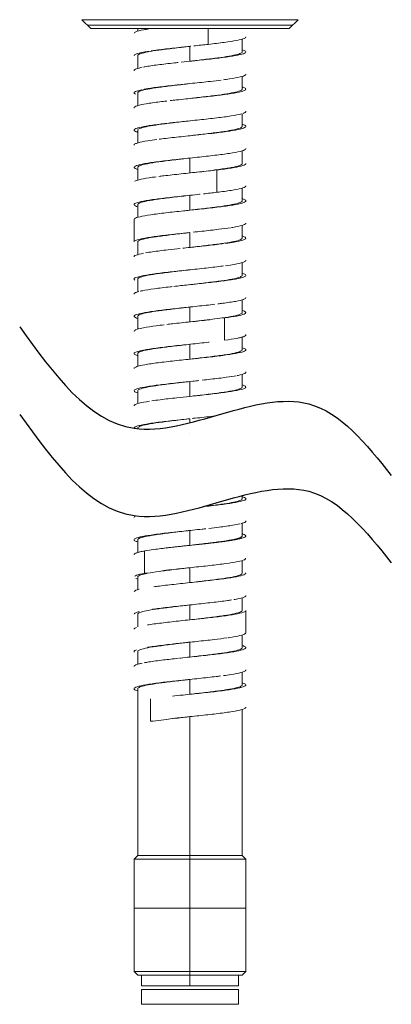
# Model space of a CAD drawing. Units: inches. Extents: x 0 to 1485, y 0 to 1050.
# Drawn here: x 598 to 648, y 606 to 738 of the extents above; entities that cross this region are included whole.
import ezdxf

# ---------------------------------------------------------------- set-up
doc = ezdxf.new("R2010")
doc.units = ezdxf.units.IN
doc.header["$MEASUREMENT"] = 0

msp = doc.modelspace()

# ---------------------------------------------------------------- linework, layer by layer
at = {"linetype": 'Continuous', "lineweight": 0, "extrusion": (0, 1, 0)}
for p, q in [((606.15, 737.79), (607.35, 736.59)), ((635.15, 737.79), (606.15, 737.79)), ((635.15, 737.79), (633.95, 736.59)), ((606.9, 737.04), (634.4, 737.04)), ((633.95, 736.59), (607.35, 736.59)), ((632.9, 736.59), (608.4, 736.59)), ((613.65, 736.59), (613.65, 736.25)), ((623.1, 734.48), (623.1, 736.59)), ((627.65, 735.17), (627.65, 733.46)), ((620.65, 734.21), (620.65, 732.21)), ((613.65, 732.96), (613.65, 731.25)), ((627.65, 730.17), (627.65, 728.46)), ((613.65, 727.96), (613.65, 726.25)), ((627.65, 725.17), (627.65, 723.46)), ((613.65, 722.96), (613.65, 721.25)), ((620.65, 719.21), (620.65, 717.21)), ((627.65, 720.17), (627.65, 718.46)), ((613.65, 717.96), (613.65, 716.25)), ((624.24, 717.61), (624.01, 717.61)), ((624.24, 714.61), (624.24, 717.61)), ((620.65, 714.21), (620.65, 712.21)), ((627.65, 715.17), (627.65, 713.46)), ((613.65, 712.96), (613.65, 711.25)), ((613.15, 707.96), (613.15, 710.96)), ((627.65, 710.17), (627.65, 708.46)), ((620.65, 709.21), (620.65, 707.21)), ((613.65, 707.96), (613.65, 706.25)), ((627.65, 705.17), (627.65, 703.46)), ((613.65, 702.96), (613.65, 701.25)), ((627.65, 700.17), (627.65, 698.46)), ((620.65, 699.21), (620.65, 697.21)), ((613.65, 697.96), (613.65, 696.25)), ((625.29, 697.74), (624.98, 697.74)), ((625.29, 694.74), (625.29, 697.74)), ((620.65, 694.21), (620.65, 692.21)), ((627.65, 695.17), (627.65, 693.46)), ((613.65, 692.96), (613.65, 691.25)), ((627.65, 690.17), (627.65, 688.46)), ((620.65, 689.21), (620.65, 687.21)), ((613.65, 687.96), (613.65, 686.25)), ((620.65, 684.21), (620.65, 683.68)), ((613.65, 682.96), (613.65, 682.88)), ((627.65, 673.88), (627.65, 673.46)), ((620.65, 669.21), (620.65, 667.21)), ((620.65, 669.21), (620.65, 667.21)), ((627.65, 670.17), (627.65, 668.46)), ((627.65, 670.17), (627.65, 668.46)), ((613.65, 667.96), (613.65, 666.25)), ((613.65, 667.96), (613.65, 666.25)), ((614.56, 666.46), (614.56, 666.46)), ((614.56, 663.46), (614.56, 666.46)), ((627.65, 665.17), (627.65, 663.46)), ((620.65, 664.21), (620.65, 662.21)), ((613.65, 662.96), (613.65, 661.25)), ((614.96, 663.46), (614.56, 663.46)), ((627.65, 660.17), (627.65, 658.46)), ((620.65, 659.21), (620.65, 657.21)), ((628.15, 655.46), (628.15, 658.46)), ((613.65, 657.96), (613.65, 656.25)), ((627.65, 655.17), (627.65, 653.46)), ((620.65, 654.21), (620.65, 652.21)), ((613.65, 652.96), (613.65, 651.25)), ((620.65, 649.21), (620.65, 647.21)), ((627.65, 650.17), (627.65, 648.46)), ((613.65, 647.96), (613.65, 625.59)), ((615.37, 643.59), (615.37, 646.59)), ((615.37, 646.59), (615.37, 646.59)), ((627.65, 645.17), (627.65, 625.59)), ((620.65, 644.21), (620.65, 625.59)), ((615.72, 643.59), (615.37, 643.59)), ((613.65, 625.59), (613.15, 625.09)), ((620.65, 625.59), (613.65, 625.59)), ((627.65, 625.59), (620.65, 625.59)), ((620.65, 625.59), (620.65, 625.09)), ((627.65, 625.59), (628.15, 625.09)), ((620.65, 625.09), (613.15, 625.09)), ((613.15, 625.09), (613.15, 609.99)), ((620.65, 625.09), (620.65, 609.99)), ((628.15, 625.09), (620.65, 625.09)), ((628.15, 625.09), (628.15, 609.99)), ((620.65, 618.49), (613.15, 618.49)), ((628.15, 618.49), (620.65, 618.49)), ((620.65, 609.99), (613.15, 609.99)), ((613.65, 609.49), (613.15, 609.99)), ((620.65, 609.49), (613.65, 609.49)), ((614.15, 609.49), (614.15, 608.09)), ((620.65, 609.99), (620.65, 609.49)), ((628.15, 609.99), (620.65, 609.99)), ((620.65, 608.09), (620.65, 609.49)), ((627.65, 609.49), (620.65, 609.49)), ((627.15, 609.49), (627.15, 608.09)), ((627.65, 609.49), (628.15, 609.99)), ((614.15, 608.09), (620.65, 608.09)), ((614.15, 605.59), (614.15, 607.59)), ((627.15, 607.59), (614.15, 607.59)), ((620.65, 608.09), (616.3, 608.09)), ((616.3, 608.09), (616.3, 608.09)), ((620.65, 608.09), (620.65, 608.09)), ((620.65, 608.09), (627.15, 608.09)), ((625, 608.09), (620.65, 608.09)), ((625, 608.09), (625, 608.09)), ((627.15, 605.59), (627.15, 607.59)), ((627.15, 605.59), (614.15, 605.59))]:
    msp.add_line(p, q, dxfattribs=at)
at = {"linetype": 'Continuous', "lineweight": 0}
for points, knots in [([(615.15, 736.56), (614.88, 736.51), (614.13, 736.39), (613.34, 736.19), (613.15, 736.03), (613.15, 735.96)], [8.689218, 8.689218, 8.689218, 8.689218, 9.863724, 12.329655, 14.332692, 14.332692, 14.332692, 14.332692]), ([(628.15, 735.48), (628.16, 735.41), (627.99, 735.25), (627.03, 735), (625.34, 734.74), (623.88, 734.56), (623.1, 734.48)], [177.948418, 177.948418, 177.948418, 177.948418, 180.012958, 182.478889, 184.94482, 187.410751, 187.410751, 187.410751, 187.410751]), ([(613.65, 732.96), (613.65, 733), (613.72, 733.11), (614.2, 733.3), (615.29, 733.53), (616.82, 733.76), (618.65, 733.98), (619.99, 734.14), (620.65, 734.21)], [11.02916, 11.02916, 11.02916, 11.02916, 12.045629, 14.054602, 16.048774, 18.055016, 20.057794, 22.058523, 22.058523, 22.058523, 22.058523]), ([(620.76, 734.22), (620.74, 734.22), (619.89, 734.13), (618.22, 733.95), (616.5, 733.75), (615.66, 733.63), (615.45, 733.6)], [2.389797, 2.389797, 2.389797, 2.389797, 2.465931, 4.931862, 7.397793, 8.253713, 8.253713, 8.253713, 8.253713]), ([(627.65, 733.75), (627.87, 733.69), (628.22, 733.53), (628.12, 733.29), (627.2, 733.03), (625.59, 732.77), (623.45, 732.51), (621.32, 732.28), (619.99, 732.14), (619.49, 732.09)], [35.126154, 35.126154, 35.126154, 35.126154, 36.988964, 39.454895, 41.920826, 44.386757, 46.852688, 49.318619, 50.834971, 50.834971, 50.834971, 50.834971]), ([(615.15, 733.56), (614.88, 733.51), (614.13, 733.39), (613.31, 733.18), (613.13, 733.01), (613.15, 732.94)], [8.689218, 8.689218, 8.689218, 8.689218, 9.863724, 12.329655, 14.518278, 14.518278, 14.518278, 14.518278]), ([(627.65, 733.46), (627.65, 733.42), (627.58, 733.31), (627.09, 733.12), (625.98, 732.89), (624.46, 732.66), (622.63, 732.44), (621.31, 732.29), (620.65, 732.21)], [11.029494, 11.029494, 11.029494, 11.029494, 12.041475, 14.098353, 16.089417, 18.084353, 20.072201, 22.058555, 22.058555, 22.058555, 22.058555]), ([(614.25, 731.4), (613.93, 731.33), (613.33, 731.18), (613.13, 731.02), (613.16, 730.93), (613.16, 730.93)], [57.347254, 57.347254, 57.347254, 57.347254, 59.182342, 61.648273, 61.777579, 61.777579, 61.777579, 61.777579]), ([(619.09, 732.04), (618.91, 732.03), (617.94, 731.92), (616.27, 731.73), (615, 731.54), (614.47, 731.44), (614.41, 731.43)], [51.238237, 51.238237, 51.238237, 51.238237, 51.78455, 54.250481, 56.716411, 57.047568, 57.047568, 57.047568, 57.047568]), ([(628.06, 730.34), (628.04, 730.32), (627.86, 730.22), (627.2, 730.03), (626.03, 729.84), (625.27, 729.74), (625.15, 729.72)], [39.027337, 39.027337, 39.027337, 39.027337, 39.454895, 41.920826, 44.386757, 44.833881, 44.833881, 44.833881, 44.833881]), ([(613.65, 727.96), (613.65, 728), (613.72, 728.11), (614.17, 728.3), (615.25, 728.52), (616.76, 728.75), (618.61, 728.98), (619.97, 729.13), (620.65, 729.21)], [11.029597, 11.029597, 11.029597, 11.029597, 11.981185, 13.991199, 15.976336, 17.969057, 20.012702, 22.058316, 22.058316, 22.058316, 22.058316]), ([(619.09, 729.04), (618.91, 729.03), (617.94, 728.92), (616.27, 728.73), (615, 728.54), (614.47, 728.44), (614.41, 728.43)], [51.238237, 51.238237, 51.238237, 51.238237, 51.78455, 54.250481, 56.716411, 57.047568, 57.047568, 57.047568, 57.047568]), ([(627.65, 728.75), (627.83, 728.7), (628.18, 728.56), (628.18, 728.33), (627.36, 728.07), (625.83, 727.8), (623.74, 727.54), (621.32, 727.28), (619.35, 727.07), (618.27, 726.95), (617.98, 726.92)], [82.291898, 82.291898, 82.291898, 82.291898, 83.841652, 86.307583, 88.773514, 91.239444, 93.705375, 96.171306, 98.637237, 99.564074, 99.564074, 99.564074, 99.564074]), ([(624.86, 729.69), (624.4, 729.63), (623.18, 729.48), (621.32, 729.28), (619.99, 729.14), (619.49, 729.09)], [45.196297, 45.196297, 45.196297, 45.196297, 46.852688, 49.318619, 50.834971, 50.834971, 50.834971, 50.834971]), ([(627.65, 728.46), (627.65, 728.42), (627.58, 728.31), (627.09, 728.12), (625.99, 727.89), (624.46, 727.66), (622.63, 727.44), (621.31, 727.29), (620.65, 727.21)], [11.029555, 11.029555, 11.029555, 11.029555, 12.028396, 14.081724, 16.076077, 18.082736, 20.073684, 22.058568, 22.058568, 22.058568, 22.058568]), ([(614.25, 728.4), (613.93, 728.33), (613.33, 728.18), (613.06, 727.97), (613.24, 727.83), (613.36, 727.77)], [57.347254, 57.347254, 57.347254, 57.347254, 59.182342, 61.648273, 63.244092, 63.244092, 63.244092, 63.244092]), ([(613.63, 726.25), (613.62, 726.24), (613.32, 726.15), (613.14, 726.04), (613.15, 725.94), (613.16, 725.92)], [105.927142, 105.927142, 105.927142, 105.927142, 106.03503, 108.500961, 109.005798, 109.005798, 109.005798, 109.005798]), ([(617.54, 726.87), (617.22, 726.83), (616.19, 726.71), (614.74, 726.51), (613.95, 726.34), (613.67, 726.26)], [100.039438, 100.039438, 100.039438, 100.039438, 101.103168, 103.569099, 105.805703, 105.805703, 105.805703, 105.805703]), ([(627.63, 725.16), (627.52, 725.13), (627.04, 725.01), (625.83, 724.8), (623.74, 724.54), (621.32, 724.28), (619.35, 724.07), (618.27, 723.95), (617.98, 723.92)], [87.846677, 87.846677, 87.846677, 87.846677, 88.773514, 91.239444, 93.705375, 96.171306, 98.637237, 99.564074, 99.564074, 99.564074, 99.564074]), ([(628.14, 725.5), (628.16, 725.44), (628.11, 725.35), (627.9, 725.25), (627.79, 725.21)], [84.669773, 84.669773, 84.669773, 84.669773, 86.307583, 87.371312, 87.371312, 87.371312, 87.371312]), ([(613.63, 723.25), (613.62, 723.24), (613.32, 723.15), (613.02, 722.97), (613.28, 722.79), (613.6, 722.68), (613.65, 722.67)], [105.927142, 105.927142, 105.927142, 105.927142, 106.03503, 108.500961, 110.966892, 111.376532, 111.376532, 111.376532, 111.376532]), ([(613.65, 722.96), (613.65, 723), (613.72, 723.11), (614.2, 723.3), (615.3, 723.53), (616.83, 723.76), (618.66, 723.99), (619.99, 724.14), (620.65, 724.21)], [11.029585, 11.029585, 11.029585, 11.029585, 12.016746, 14.065859, 16.064959, 18.071522, 20.067911, 22.058253, 22.058253, 22.058253, 22.058253]), ([(617.54, 723.87), (617.22, 723.83), (616.19, 723.71), (614.74, 723.51), (613.95, 723.34), (613.67, 723.26)], [100.039438, 100.039438, 100.039438, 100.039438, 101.103168, 103.569099, 105.805703, 105.805703, 105.805703, 105.805703]), ([(627.65, 723.46), (627.65, 723.42), (627.58, 723.31), (627.1, 723.12), (626, 722.89), (624.47, 722.66), (622.63, 722.44), (621.31, 722.29), (620.65, 722.21)], [11.029612, 11.029612, 11.029612, 11.029612, 12.01459, 14.063416, 16.060069, 18.077187, 20.073775, 22.058578, 22.058578, 22.058578, 22.058578]), ([(627.65, 723.75), (627.8, 723.71), (628.14, 723.58), (628.22, 723.36), (627.51, 723.1), (626.06, 722.84), (624.25, 722.6), (622.95, 722.46), (622.42, 722.4)], [129.457513, 129.457513, 129.457513, 129.457513, 130.694339, 133.16027, 135.626201, 138.092132, 140.558063, 142.214454, 142.214454, 142.214454, 142.214454]), ([(622.06, 722.36), (621.92, 722.35), (620.96, 722.24), (619.14, 722.05), (617.45, 721.86), (616.63, 721.76), (616.52, 721.75)], [142.57687, 142.57687, 142.57687, 142.57687, 143.023994, 145.489925, 147.955856, 148.383414, 148.383414, 148.383414, 148.383414]), ([(628.14, 720.5), (628.16, 720.45), (628.11, 720.32), (627.51, 720.1), (626.06, 719.84), (624.03, 719.58), (621.64, 719.31), (619.14, 719.05), (616.81, 718.79), (614.89, 718.53), (613.58, 718.27), (613.03, 718.01), (613.23, 717.81), (613.56, 717.69), (613.65, 717.67)], [131.878667, 131.878667, 131.878667, 131.878667, 133.16027, 135.626201, 138.092132, 140.558063, 143.023994, 145.489925, 147.955856, 150.421787, 152.887718, 155.353649, 157.81958, 158.541854, 158.541854, 158.541854, 158.541854]), ([(613.22, 721.07), (613.19, 721.05), (613.15, 721), (613.15, 720.96), (613.15, 720.94)], [154.787308, 154.787308, 154.787308, 154.787308, 155.353649, 156.022368, 156.022368, 156.022368, 156.022368]), ([(616.23, 721.71), (615.77, 721.65), (614.75, 721.5), (613.75, 721.3), (613.38, 721.16), (613.28, 721.11)], [148.73644, 148.73644, 148.73644, 148.73644, 150.421787, 152.887718, 154.37706, 154.37706, 154.37706, 154.37706]), ([(613.65, 717.96), (613.65, 718.04), (613.87, 718.21), (614.86, 718.45), (616.43, 718.71), (618.43, 718.96), (619.92, 719.13), (620.65, 719.21)], [11.021576, 11.021576, 11.021576, 11.021576, 13.188713, 15.357053, 17.586204, 19.840319, 22.042807, 22.042807, 22.042807, 22.042807]), ([(627.65, 718.46), (627.65, 718.44), (627.62, 718.33), (627.2, 718.14), (625.92, 717.87), (624.68, 717.7), (624.01, 717.61)], [11.017391, 11.017391, 11.017391, 11.017391, 11.522687, 13.878425, 16.197016, 18.525896, 18.525896, 18.525896, 18.525896]), ([(628.14, 718.5), (628.15, 718.47), (628.14, 718.34), (627.64, 718.13), (626.28, 717.87), (624.96, 717.7), (624.24, 717.61)], [178.965553, 178.965553, 178.965553, 178.965553, 180.012958, 182.478889, 184.94482, 187.410751, 187.410751, 187.410751, 187.410751]), ([(616.12, 716.7), (615.79, 716.65), (614.87, 716.52), (613.81, 716.32), (613.38, 716.17), (613.26, 716.1)], [8.617343, 8.617343, 8.617343, 8.617343, 9.863724, 12.329655, 14.23776, 14.23776, 14.23776, 14.23776]), ([(624.24, 717.61), (623.53, 717.52), (621.95, 717.35), (619.46, 717.09), (617.62, 716.88), (616.69, 716.77), (616.47, 716.74)], [0, 0, 0, 0, 2.465931, 4.931862, 7.397793, 8.188062, 8.188062, 8.188062, 8.188062]), ([(624.01, 717.61), (623.5, 717.54), (622.4, 717.41), (621.23, 717.28), (620.65, 717.21)], [0, 0, 0, 0, 1.757374, 3.514484, 3.514484, 3.514484, 3.514484]), ([(628.15, 715.47), (628.15, 715.44), (628.11, 715.33), (627.64, 715.13), (626.28, 714.87), (624.96, 714.7), (624.24, 714.61)], [179.28798, 179.28798, 179.28798, 179.28798, 180.012958, 182.478889, 184.94482, 187.410751, 187.410751, 187.410751, 187.410751]), ([(622.03, 714.36), (622, 714.35), (621.15, 714.26), (619.46, 714.09), (617.09, 713.82), (615.1, 713.56), (613.71, 713.3), (613.05, 713.04), (613.18, 712.83), (613.53, 712.71), (613.65, 712.67)], [2.366558, 2.366558, 2.366558, 2.366558, 2.465931, 4.931862, 7.397793, 9.863724, 12.329655, 14.795586, 17.261517, 18.296484, 18.296484, 18.296484, 18.296484]), ([(613.65, 712.96), (613.65, 713.04), (613.87, 713.21), (614.84, 713.45), (616.4, 713.7), (618.4, 713.95), (619.9, 714.13), (620.65, 714.21)], [11.021725, 11.021725, 11.021725, 11.021725, 13.170266, 15.332387, 17.526321, 19.791663, 22.042151, 22.042151, 22.042151, 22.042151]), ([(627.65, 713.46), (627.65, 713.42), (627.58, 713.31), (627.11, 713.12), (626.03, 712.9), (624.51, 712.67), (622.67, 712.44), (621.32, 712.29), (620.65, 712.21)], [11.029389, 11.029389, 11.029389, 11.029389, 12.014028, 14.028, 16.020917, 18.009022, 20.031599, 22.058341, 22.058341, 22.058341, 22.058341]), ([(627.65, 713.75), (627.72, 713.73), (628.05, 713.62), (628.28, 713.43), (627.76, 713.17), (626.49, 712.9), (624.59, 712.64), (622.67, 712.43), (621.47, 712.3), (621.08, 712.26)], [36.377572, 36.377572, 36.377572, 36.377572, 36.988964, 39.454895, 41.920826, 44.386757, 46.852688, 49.318619, 50.490203, 50.490203, 50.490203, 50.490203]), ([(620.61, 712.21), (620.33, 712.18), (619.24, 712.06), (617.37, 711.86), (615.32, 711.6), (613.84, 711.34), (613.24, 711.13), (613.16, 711.01), (613.15, 710.97)], [50.960752, 50.960752, 50.960752, 50.960752, 51.78455, 54.250481, 56.716411, 59.182342, 61.648273, 62.610515, 62.610515, 62.610515, 62.610515]), ([(628.15, 710.47), (628.15, 710.46), (628.13, 710.35), (627.76, 710.17), (626.87, 709.98), (626.29, 709.89), (626.24, 709.88)], [39.023041, 39.023041, 39.023041, 39.023041, 39.454895, 41.920826, 44.386757, 44.606509, 44.606509, 44.606509, 44.606509]), ([(620.61, 709.21), (620.33, 709.18), (619.24, 709.06), (617.37, 708.86), (615.32, 708.6), (613.84, 708.34), (613.22, 708.12), (613.15, 707.99), (613.15, 707.95)], [50.960752, 50.960752, 50.960752, 50.960752, 51.78455, 54.250481, 56.716411, 59.182342, 61.648273, 62.848593, 62.848593, 62.848593, 62.848593]), ([(613.65, 707.96), (613.65, 708.05), (613.89, 708.21), (614.92, 708.47), (616.49, 708.71), (618.46, 708.96), (619.92, 709.13), (620.65, 709.21)], [11.021761, 11.021761, 11.021761, 11.021761, 13.277659, 15.480402, 17.654317, 19.844727, 22.042968, 22.042968, 22.042968, 22.042968]), ([(626.09, 709.86), (625.62, 709.79), (624.45, 709.63), (622.67, 709.43), (621.47, 709.3), (621.08, 709.26)], [44.830069, 44.830069, 44.830069, 44.830069, 46.852688, 49.318619, 50.490203, 50.490203, 50.490203, 50.490203]), ([(627.65, 708.75), (627.68, 708.74), (628, 708.64), (628.28, 708.46), (627.87, 708.2), (626.81, 707.97), (625.85, 707.82), (625.43, 707.76)], [83.542903, 83.542903, 83.542903, 83.542903, 83.841652, 86.307583, 88.773514, 91.239444, 92.900119, 92.900119, 92.900119, 92.900119]), ([(625.14, 707.72), (625.02, 707.71), (624.23, 707.6), (622.57, 707.41), (620.78, 707.23), (619.83, 707.12), (619.7, 707.11)], [93.263225, 93.263225, 93.263225, 93.263225, 93.705375, 96.171306, 98.637237, 99.039296, 99.039296, 99.039296, 99.039296]), ([(627.65, 708.46), (627.65, 708.42), (627.58, 708.31), (627.11, 708.12), (626.02, 707.89), (624.5, 707.67), (622.66, 707.44), (621.32, 707.29), (620.65, 707.21)], [11.029349, 11.029349, 11.029349, 11.029349, 12.020553, 14.033723, 16.029332, 18.022032, 20.038103, 22.058273, 22.058273, 22.058273, 22.058273]), ([(614.44, 706.43), (614.32, 706.41), (613.78, 706.3), (613.24, 706.14), (613.14, 705.99), (613.16, 705.93)], [105.413537, 105.413537, 105.413537, 105.413537, 106.03503, 108.500961, 110.139249, 110.139249, 110.139249, 110.139249]), ([(619.36, 707.07), (618.8, 707.01), (617.45, 706.86), (615.86, 706.67), (614.97, 706.53), (614.69, 706.48)], [99.382314, 99.382314, 99.382314, 99.382314, 101.103168, 103.569099, 104.982851, 104.982851, 104.982851, 104.982851]), ([(625.14, 704.72), (625.02, 704.71), (624.23, 704.6), (622.57, 704.41), (620.09, 704.15), (617.66, 703.89), (615.56, 703.63), (613.99, 703.37), (613.14, 703.11), (613.11, 702.92), (613.26, 702.82), (613.28, 702.81)], [93.263225, 93.263225, 93.263225, 93.263225, 93.705375, 96.171306, 98.637237, 101.103168, 103.569099, 106.03503, 108.500961, 110.966892, 111.288513, 111.288513, 111.288513, 111.288513]), ([(628.08, 705.35), (628.01, 705.3), (627.71, 705.16), (626.81, 704.97), (625.85, 704.82), (625.43, 704.76)], [87.305027, 87.305027, 87.305027, 87.305027, 88.773514, 91.239444, 92.900119, 92.900119, 92.900119, 92.900119]), ([(628.15, 705.48), (628.15, 705.47), (628.15, 705.45), (628.14, 705.42), (628.12, 705.4)], [86.1303222, 86.1303222, 86.1303222, 86.1303222, 86.3075826, 86.8871405, 86.8871405, 86.8871405, 86.8871405]), ([(613.65, 702.96), (613.65, 702.96), (613.65, 703.05), (613.9, 703.22), (614.92, 703.47), (616.49, 703.71), (618.47, 703.96), (619.93, 704.13), (620.65, 704.21)], [11.020973, 11.020973, 11.020973, 11.020973, 11.079681, 13.286734, 15.461527, 17.671468, 19.87176, 22.042971, 22.042971, 22.042971, 22.042971]), ([(627.65, 703.75), (627.94, 703.67), (628.28, 703.49), (627.97, 703.23), (626.88, 702.97), (625.12, 702.71), (622.88, 702.45), (620.58, 702.2), (619.11, 702.05), (618.49, 701.98)], [130.708364, 130.708364, 130.708364, 130.708364, 133.16027, 135.626201, 138.092132, 140.558063, 143.023994, 145.489925, 147.444656, 147.444656, 147.444656, 147.444656]), ([(627.65, 703.46), (627.65, 703.42), (627.58, 703.31), (627.11, 703.12), (626.02, 702.89), (624.49, 702.67), (622.66, 702.44), (621.32, 702.29), (620.65, 702.21)], [11.029343, 11.029343, 11.029343, 11.029343, 12.02251, 14.034123, 16.032193, 18.033431, 20.044578, 22.058405, 22.058405, 22.058405, 22.058405]), ([(613.8, 701.29), (613.6, 701.24), (613.23, 701.12), (613.13, 700.99), (613.16, 700.92)], [153.902589, 153.902589, 153.902589, 153.902589, 155.353649, 157.416882, 157.416882, 157.416882, 157.416882]), ([(618.25, 701.95), (618.17, 701.94), (617.31, 701.85), (615.8, 701.66), (614.57, 701.47), (614.07, 701.36), (613.98, 701.34)], [147.697647, 147.697647, 147.697647, 147.697647, 147.955856, 150.421787, 152.887718, 153.48047, 153.48047, 153.48047, 153.48047]), ([(623.97, 699.58), (623.61, 699.53), (622.46, 699.4), (620.41, 699.19), (617.96, 698.92), (615.8, 698.66), (614.15, 698.4), (613.21, 698.14), (613.07, 697.9), (613.4, 697.75), (613.62, 697.68)], [141.802203, 141.802203, 141.802203, 141.802203, 143.023994, 145.489925, 147.955856, 150.421787, 152.887718, 155.353649, 157.81958, 159.705516, 159.705516, 159.705516, 159.705516]), ([(627.86, 700.24), (627.85, 700.24), (627.62, 700.15), (626.88, 699.97), (625.52, 699.77), (624.61, 699.65), (624.38, 699.63)], [135.533111, 135.533111, 135.533111, 135.533111, 135.626201, 138.092132, 140.558063, 141.337525, 141.337525, 141.337525, 141.337525]), ([(628.14, 700.5), (628.14, 700.5), (628.17, 700.41), (628.09, 700.33), (627.89, 700.25)], [133.120875, 133.120875, 133.120875, 133.120875, 133.16027, 135.425657, 135.425657, 135.425657, 135.425657]), ([(613.65, 697.96), (613.65, 698), (613.73, 698.12), (614.21, 698.31), (615.3, 698.53), (616.83, 698.76), (618.66, 698.98), (619.99, 699.14), (620.65, 699.21)], [11.028952, 11.028952, 11.028952, 11.028952, 12.087682, 14.07559, 16.064064, 18.064076, 20.063474, 22.058597, 22.058597, 22.058597, 22.058597]), ([(627.65, 698.46), (627.65, 698.38), (627.45, 698.23), (626.53, 697.99), (625.54, 697.82), (624.98, 697.74)], [11.023292, 11.023292, 11.023292, 11.023292, 13.039074, 15.227632, 17.366134, 17.366134, 17.366134, 17.366134]), ([(627.65, 698.75), (627.9, 698.68), (628.25, 698.51), (628.05, 698.26), (627.06, 698), (625.93, 697.83), (625.29, 697.74)], [177.874043, 177.874043, 177.874043, 177.874043, 180.012958, 182.478889, 184.94482, 187.410751, 187.410751, 187.410751, 187.410751]), ([(617.18, 696.83), (616.81, 696.78), (615.76, 696.65), (614.46, 696.45), (613.8, 696.3), (613.58, 696.23)], [8.617343, 8.617343, 8.617343, 8.617343, 9.863724, 12.329655, 14.23776, 14.23776, 14.23776, 14.23776]), ([(623.3, 697.5), (623.24, 697.49), (622.42, 697.4), (620.72, 697.22), (618.82, 697.02), (617.8, 696.9), (617.56, 696.87)], [2.298264, 2.298264, 2.298264, 2.298264, 2.465931, 4.931862, 7.397793, 8.188062, 8.188062, 8.188062, 8.188062]), ([(624.98, 697.74), (624.57, 697.68), (623.68, 697.56), (622.21, 697.39), (621.17, 697.27), (620.65, 697.21)], [0, 0, 0, 0, 1.564265, 3.124547, 4.688508, 4.688508, 4.688508, 4.688508]), ([(613.5, 696.2), (613.47, 696.19), (613.22, 696.1), (613.12, 696.01), (613.16, 695.92)], [14.509621, 14.509621, 14.509621, 14.509621, 14.795586, 17.160787, 17.160787, 17.160787, 17.160787]), ([(628.14, 695.5), (628.18, 695.42), (628.05, 695.29), (627.64, 695.16), (627.43, 695.11)], [180.236649, 180.236649, 180.236649, 180.236649, 182.478889, 183.931055, 183.931055, 183.931055, 183.931055]), ([(623.23, 694.49), (623.2, 694.49), (622.4, 694.4), (620.72, 694.22), (618.26, 693.96), (616.05, 693.7), (614.33, 693.43), (613.28, 693.17), (613.04, 692.92), (613.38, 692.75), (613.65, 692.67)], [2.366558, 2.366558, 2.366558, 2.366558, 2.465931, 4.931862, 7.397793, 9.863724, 12.329655, 14.795586, 17.261517, 19.548455, 19.548455, 19.548455, 19.548455]), ([(613.65, 692.96), (613.65, 693), (613.72, 693.11), (614.17, 693.3), (615.25, 693.52), (616.76, 693.75), (618.61, 693.98), (619.97, 694.13), (620.65, 694.21)], [11.029571, 11.029571, 11.029571, 11.029571, 11.985154, 13.995396, 15.981205, 17.972658, 20.014078, 22.058579, 22.058579, 22.058579, 22.058579]), ([(627.39, 695.1), (627.25, 695.07), (626.7, 694.95), (625.93, 694.83), (625.29, 694.74)], [184.032655, 184.032655, 184.032655, 184.032655, 184.94482, 187.410751, 187.410751, 187.410751, 187.410751]), ([(627.65, 693.75), (627.87, 693.69), (628.22, 693.54), (628.12, 693.3), (627.22, 693.04), (625.62, 692.77), (623.48, 692.51), (621.04, 692.25), (618.56, 691.99), (616.3, 691.73), (614.51, 691.47), (613.61, 691.26), (613.33, 691.14), (613.27, 691.1)], [37.6291, 37.6291, 37.6291, 37.6291, 39.454895, 41.920826, 44.386757, 46.852688, 49.318619, 51.78455, 54.250481, 56.716411, 59.182342, 61.648273, 62.610515, 62.610515, 62.610515, 62.610515]), ([(627.65, 693.46), (627.65, 693.46), (627.65, 693.38), (627.41, 693.21), (626.42, 692.96), (624.87, 692.72), (622.88, 692.46), (621.39, 692.3), (620.65, 692.21)], [11.021299, 11.021299, 11.021299, 11.021299, 11.044335, 13.228581, 15.399744, 17.571323, 19.80933, 22.042989, 22.042989, 22.042989, 22.042989]), ([(613.2, 691.05), (613.16, 691.02), (613.14, 690.98), (613.15, 690.94), (613.15, 690.94)], [63.090268, 63.090268, 63.090268, 63.090268, 64.114204, 64.187054, 64.187054, 64.187054, 64.187054]), ([(628.14, 690.49), (628.17, 690.43), (628.05, 690.28), (627.5, 690.12), (627.03, 690.02), (626.99, 690.01)], [40.072809, 40.072809, 40.072809, 40.072809, 41.920826, 44.386757, 44.606509, 44.606509, 44.606509, 44.606509]), ([(621.85, 689.34), (621.58, 689.31), (620.49, 689.19), (618.56, 688.99), (616.3, 688.73), (614.51, 688.47), (613.38, 688.21), (613.02, 687.94), (613.33, 687.77), (613.63, 687.67), (613.65, 687.67)], [50.960752, 50.960752, 50.960752, 50.960752, 51.78455, 54.250481, 56.716411, 59.182342, 61.648273, 64.114204, 66.580135, 66.714046, 66.714046, 66.714046, 66.714046]), ([(613.65, 687.96), (613.65, 688), (613.72, 688.11), (614.2, 688.3), (615.3, 688.53), (616.83, 688.76), (618.66, 688.99), (619.99, 689.14), (620.65, 689.21)], [11.029589, 11.029589, 11.029589, 11.029589, 12.015031, 14.063117, 16.062599, 18.07125, 20.068335, 22.058295, 22.058295, 22.058295, 22.058295]), ([(626.87, 689.99), (626.49, 689.92), (625.49, 689.76), (623.85, 689.56), (622.69, 689.43), (622.31, 689.39)], [44.830069, 44.830069, 44.830069, 44.830069, 46.852688, 49.318619, 50.490203, 50.490203, 50.490203, 50.490203]), ([(627.65, 688.46), (627.65, 688.46), (627.65, 688.37), (627.4, 688.21), (626.4, 687.96), (624.85, 687.71), (622.87, 687.46), (621.39, 687.29), (620.65, 687.21)], [11.021011, 11.021011, 11.021011, 11.021011, 11.077156, 13.260897, 15.431516, 17.595728, 19.81932, 22.042979, 22.042979, 22.042979, 22.042979]), ([(627.65, 688.75), (627.83, 688.7), (628.18, 688.56), (628.18, 688.33), (627.38, 688.07), (625.85, 687.81), (623.77, 687.55), (622.03, 687.36), (621.08, 687.26), (620.95, 687.24)], [84.794832, 84.794832, 84.794832, 84.794832, 86.307583, 88.773514, 91.239444, 93.705375, 96.171306, 98.637237, 99.039296, 99.039296, 99.039296, 99.039296]), ([(615.22, 686.57), (615.08, 686.54), (614.4, 686.44), (613.48, 686.24), (613.16, 686.06), (613.15, 685.96), (613.15, 685.96)], [105.413537, 105.413537, 105.413537, 105.413537, 106.03503, 108.500961, 110.966892, 111.159885, 111.159885, 111.159885, 111.159885]), ([(620.6, 687.21), (620.03, 687.15), (618.64, 687), (616.9, 686.8), (615.87, 686.66), (615.53, 686.61)], [99.382314, 99.382314, 99.382314, 99.382314, 101.103168, 103.569099, 104.982851, 104.982851, 104.982851, 104.982851]), ([(620.6, 684.21), (620.03, 684.15), (618.64, 684), (616.57, 683.76), (614.71, 683.5), (613.48, 683.24), (613.15, 683.05), (613.15, 682.96), (613.15, 682.94)], [99.382314, 99.382314, 99.382314, 99.382314, 101.103168, 103.569099, 106.03503, 108.500961, 110.966892, 111.288513, 111.288513, 111.288513, 111.288513]), ([(613.65, 682.96), (613.65, 683.04), (613.87, 683.21), (614.86, 683.45), (616.43, 683.71), (618.43, 683.96), (619.92, 684.13), (620.65, 684.21)], [11.02161, 11.02161, 11.02161, 11.02161, 13.183084, 15.350702, 17.5807, 19.837835, 22.042678, 22.042678, 22.042678, 22.042678]), ([(623.89, 684.57), (623.83, 684.56), (623.03, 684.47), (622.03, 684.36), (621.08, 684.26), (620.95, 684.24)], [95.986541, 95.986541, 95.986541, 95.986541, 96.171306, 98.637237, 99.039296, 99.039296, 99.039296, 99.039296]), ([(627.65, 673.75), (627.72, 673.73), (628.04, 673.62), (628.28, 673.43), (627.77, 673.17), (626.51, 672.91), (624.64, 672.65), (623.12, 672.48), (622.34, 672.39)], [38.880463, 38.880463, 38.880463, 38.880463, 39.454895, 41.920826, 44.386757, 46.852688, 49.318619, 51.715401, 51.715401, 51.715401, 51.715401]), ([(627.65, 673.46), (627.65, 673.42), (627.58, 673.31), (627.09, 673.12), (626, 672.89), (624.47, 672.66), (623.19, 672.51), (622.49, 672.42), (622.42, 672.41)], [11.029069, 11.029069, 11.029069, 11.029069, 12.05916, 14.072449, 16.059764, 18.063385, 20.061402, 20.261133, 20.261133, 20.261133, 20.261133]), ([(613.36, 671.15), (613.31, 671.12), (613.17, 671.05), (613.14, 670.98), (613.16, 670.93)], [63.445444, 63.445444, 63.445444, 63.445444, 64.114204, 65.544518, 65.544518, 65.544518, 65.544518]), ([(628.14, 670.5), (628.15, 670.48), (628.16, 670.37), (627.91, 670.24), (627.54, 670.14), (627.48, 670.12)], [41.25186, 41.25186, 41.25186, 41.25186, 41.920826, 44.386757, 44.833881, 44.833881, 44.833881, 44.833881]), ([(622.8, 669.44), (622.63, 669.42), (621.66, 669.32), (619.81, 669.12), (617.41, 668.86), (615.35, 668.6), (613.86, 668.34), (613.1, 668.08), (613.13, 667.85), (613.48, 667.72), (613.65, 667.67)], [51.238237, 51.238237, 51.238237, 51.238237, 51.78455, 54.250481, 56.716411, 59.182342, 61.648273, 64.114204, 66.580135, 67.964923, 67.964923, 67.964923, 67.964923]), ([(613.65, 667.96), (613.65, 667.96), (613.65, 668.05), (613.9, 668.22), (614.92, 668.47), (616.49, 668.71), (618.47, 668.96), (619.93, 669.13), (620.65, 669.21)], [11.021017, 11.021017, 11.021017, 11.021017, 11.074861, 13.280221, 15.454963, 17.666501, 19.87021, 22.042975, 22.042975, 22.042975, 22.042975]), ([(613.65, 667.96), (613.65, 668.04), (613.87, 668.2), (614.85, 668.45), (616.41, 668.7), (618.42, 668.96), (619.92, 669.13), (620.65, 669.21)], [11.021722, 11.021722, 11.021722, 11.021722, 13.165545, 15.330724, 17.563121, 19.829539, 22.042996, 22.042996, 22.042996, 22.042996]), ([(627.32, 670.08), (627.07, 670.02), (626.3, 669.88), (624.86, 669.68), (623.66, 669.54), (623.18, 669.49)], [45.196297, 45.196297, 45.196297, 45.196297, 46.852688, 49.318619, 50.834971, 50.834971, 50.834971, 50.834971]), ([(627.65, 668.75), (627.88, 668.68), (628.23, 668.53), (628.1, 668.29), (627.16, 668.02), (625.53, 667.76), (623.38, 667.5), (620.93, 667.24), (618.79, 667.01), (617.57, 666.88), (617.14, 666.82)], [165.749526, 165.749526, 165.749526, 165.749526, 167.683303, 170.149234, 172.615165, 175.081096, 177.547027, 180.012958, 182.478889, 183.944452, 183.944452, 183.944452, 183.944452]), ([(627.65, 668.46), (627.65, 668.38), (627.43, 668.22), (626.47, 667.97), (624.91, 667.72), (622.91, 667.47), (621.4, 667.3), (620.65, 667.21)], [11.021972, 11.021972, 11.021972, 11.021972, 13.146925, 15.315056, 17.515677, 19.789315, 22.04265, 22.04265, 22.04265, 22.04265]), ([(627.65, 668.46), (627.65, 668.42), (627.58, 668.31), (627.09, 668.12), (625.98, 667.89), (624.46, 667.66), (622.63, 667.44), (621.31, 667.29), (620.65, 667.21)], [11.02951, 11.02951, 11.02951, 11.02951, 12.03826, 14.094335, 16.086317, 18.084314, 20.072703, 22.058559, 22.058559, 22.058559, 22.058559]), ([(627.65, 668.75), (627.68, 668.74), (627.99, 668.65), (628.28, 668.46), (627.88, 668.2), (626.71, 667.94), (624.89, 667.68), (623.08, 667.47), (621.97, 667.35), (621.67, 667.32)], [86.0458, 86.0458, 86.0458, 86.0458, 86.307583, 88.773514, 91.239444, 93.705375, 96.171306, 98.637237, 99.564074, 99.564074, 99.564074, 99.564074]), ([(615.75, 666.65), (615.73, 666.64), (615.08, 666.55), (614.01, 666.37), (613.34, 666.17), (613.2, 666.05), (613.18, 666.03)], [105.927142, 105.927142, 105.927142, 105.927142, 106.03503, 108.500961, 110.966892, 111.762301, 111.762301, 111.762301, 111.762301]), ([(614.56, 666.46), (614.08, 666.37), (613.58, 666.25), (613.32, 666.13), (613.27, 666.1)], [0, 0, 0, 0, 2.465931, 3.356995, 3.356995, 3.356995, 3.356995]), ([(621.2, 667.27), (620.84, 667.23), (619.67, 667.11), (617.77, 666.9), (616.42, 666.74), (615.85, 666.66)], [100.039438, 100.039438, 100.039438, 100.039438, 101.103168, 103.569099, 105.805703, 105.805703, 105.805703, 105.805703]), ([(628.14, 665.5), (628.17, 665.43), (628.04, 665.27), (627.16, 665.02), (625.53, 664.76), (623.38, 664.5), (620.93, 664.24), (618.79, 664.01), (617.57, 663.88), (617.14, 663.82)], [168.133366, 168.133366, 168.133366, 168.133366, 170.149234, 172.615165, 175.081096, 177.547027, 180.012958, 182.478889, 183.944452, 183.944452, 183.944452, 183.944452]), ([(614.96, 663.46), (615.39, 663.54), (616.45, 663.71), (618.44, 663.96), (619.92, 664.13), (620.65, 664.21)], [0, 0, 0, 0, 2.221189, 4.439015, 6.653327, 6.653327, 6.653327, 6.653327]), ([(614.56, 663.46), (614.08, 663.37), (613.56, 663.25), (613.3, 663.12), (613.25, 663.09)], [0, 0, 0, 0, 2.465931, 3.466299, 3.466299, 3.466299, 3.466299]), ([(613.39, 662.76), (613.46, 662.73), (613.55, 662.7), (613.65, 662.67), (613.65, 662.67)], [6.5732665, 6.5732665, 6.5732665, 6.5732665, 7.3977928, 7.4238231, 7.4238231, 7.4238231, 7.4238231]), ([(613.65, 662.96), (613.65, 662.98), (613.68, 663.08), (613.99, 663.24), (614.59, 663.38), (614.96, 663.46)], [11.031839, 11.031839, 11.031839, 11.031839, 11.589436, 13.503288, 15.403871, 15.403871, 15.403871, 15.403871]), ([(628.11, 663.54), (628.18, 663.47), (628.12, 663.31), (627.32, 663.06), (625.77, 662.8), (623.67, 662.54), (621.25, 662.27), (618.76, 662.01), (616.95, 661.8), (616.04, 661.68), (615.8, 661.65)], [27.520974, 27.520974, 27.520974, 27.520974, 29.591171, 32.057102, 34.523033, 36.988964, 39.454895, 41.920826, 44.386757, 45.328102, 45.328102, 45.328102, 45.328102]), ([(627.65, 663.46), (627.65, 663.46), (627.65, 663.38), (627.41, 663.21), (626.41, 662.96), (624.85, 662.71), (622.87, 662.46), (621.39, 662.29), (620.65, 662.21)], [11.021111, 11.021111, 11.021111, 11.021111, 11.065903, 13.249926, 15.420851, 17.587279, 19.815785, 22.042983, 22.042983, 22.042983, 22.042983]), ([(613.84, 661.31), (613.74, 661.28), (613.38, 661.18), (613.19, 661.08), (613.16, 661)], [48.584077, 48.584077, 48.584077, 48.584077, 49.318619, 51.474774, 51.474774, 51.474774, 51.474774]), ([(626.23, 659.88), (626.06, 659.85), (625.29, 659.74), (623.67, 659.54), (621.25, 659.27), (618.76, 659.01), (616.87, 658.8), (615.91, 658.67), (615.62, 658.63)], [33.745958, 33.745958, 33.745958, 33.745958, 34.523033, 36.988964, 39.454895, 41.920826, 44.386757, 45.566393, 45.566393, 45.566393, 45.566393]), ([(628.15, 660.48), (628.16, 660.42), (628.05, 660.28), (627.47, 660.1), (626.78, 659.97), (626.53, 659.93)], [28.107822, 28.107822, 28.107822, 28.107822, 29.591171, 32.057102, 33.278222, 33.278222, 33.278222, 33.278222]), ([(613.65, 657.96), (613.65, 658), (613.72, 658.11), (614.21, 658.31), (615.31, 658.53), (616.83, 658.76), (618.66, 658.98), (619.99, 659.14), (620.65, 659.21)], [11.029535, 11.029535, 11.029535, 11.029535, 12.034534, 14.092828, 16.084567, 18.063759, 20.058603, 22.058221, 22.058221, 22.058221, 22.058221]), ([(628.14, 658.44), (628.14, 658.41), (628.05, 658.29), (627.47, 658.09), (626, 657.83), (623.96, 657.57), (621.57, 657.31), (619.07, 657.05), (616.75, 656.78), (615.48, 656.61), (614.94, 656.52)], [75.644453, 75.644453, 75.644453, 75.644453, 76.443859, 78.90979, 81.375721, 83.841652, 86.307583, 88.773514, 91.239444, 93.705375, 93.705375, 93.705375, 93.705375]), ([(627.65, 658.46), (627.65, 658.46), (627.65, 658.37), (627.4, 658.21), (626.39, 657.96), (624.83, 657.71), (622.86, 657.46), (621.38, 657.29), (620.65, 657.21)], [11.020819, 11.020819, 11.020819, 11.020819, 11.098713, 13.281596, 15.451278, 17.612152, 19.826414, 22.042967, 22.042967, 22.042967, 22.042967]), ([(613.84, 658.31), (613.74, 658.28), (613.37, 658.17), (613.18, 658.07), (613.16, 657.99)], [48.584077, 48.584077, 48.584077, 48.584077, 49.318619, 51.577546, 51.577546, 51.577546, 51.577546]), ([(613.5, 656.2), (613.31, 656.14), (613.16, 656.05), (613.15, 655.96), (613.15, 655.95)], [96.703414, 96.703414, 96.703414, 96.703414, 98.637237, 99.152332, 99.152332, 99.152332, 99.152332]), ([(625.59, 654.78), (625.08, 654.71), (623.82, 654.55), (622, 654.35), (620.8, 654.23), (620.42, 654.19)], [81.815089, 81.815089, 81.815089, 81.815089, 83.841652, 86.307583, 87.437909, 87.437909, 87.437909, 87.437909]), ([(628.14, 655.42), (628.12, 655.4), (628.03, 655.29), (627.47, 655.09), (626.45, 654.91), (625.81, 654.81), (625.75, 654.81)], [75.837365, 75.837365, 75.837365, 75.837365, 76.443859, 78.90979, 81.375721, 81.592103, 81.592103, 81.592103, 81.592103]), ([(613.5, 653.2), (613.31, 653.14), (613.13, 653.03), (613.15, 652.92), (613.19, 652.88)], [96.703414, 96.703414, 96.703414, 96.703414, 98.637237, 99.726177, 99.726177, 99.726177, 99.726177]), ([(613.65, 652.96), (613.65, 652.96), (613.65, 653.05), (613.89, 653.21), (614.9, 653.46), (616.48, 653.71), (618.46, 653.96), (619.93, 654.13), (620.65, 654.21)], [11.021153, 11.021153, 11.021153, 11.021153, 11.059794, 13.2594, 15.433597, 17.649749, 19.864911, 22.042748, 22.042748, 22.042748, 22.042748]), ([(619.95, 654.14), (619.66, 654.11), (618.57, 653.99), (616.75, 653.78), (615.48, 653.61), (614.94, 653.52)], [87.915364, 87.915364, 87.915364, 87.915364, 88.773514, 91.239444, 93.705375, 93.705375, 93.705375, 93.705375]), ([(627.65, 653.75), (627.77, 653.72), (628.11, 653.6), (628.25, 653.39), (627.61, 653.12), (626.23, 652.86), (624.25, 652.6), (621.88, 652.34), (620.17, 652.16), (619.31, 652.07), (619.26, 652.06)], [119.835682, 119.835682, 119.835682, 119.835682, 120.830616, 123.296547, 125.762478, 128.228408, 130.694339, 133.16027, 135.626201, 135.773429, 135.773429, 135.773429, 135.773429]), ([(627.65, 653.46), (627.65, 653.42), (627.58, 653.31), (627.12, 653.12), (626.03, 652.9), (624.52, 652.67), (622.68, 652.44), (621.32, 652.29), (620.65, 652.21)], [11.02946, 11.02946, 11.02946, 11.02946, 12.003323, 14.017142, 16.008566, 17.996585, 20.025881, 22.058575, 22.058575, 22.058575, 22.058575]), ([(619.1, 652.05), (618.4, 651.97), (616.94, 651.81), (615.43, 651.61), (614.7, 651.48), (614.5, 651.45)], [135.935977, 135.935977, 135.935977, 135.935977, 138.092132, 140.558063, 141.600137, 141.600137, 141.600137, 141.600137]), ([(614.24, 651.39), (614.07, 651.36), (613.55, 651.24), (613.17, 651.09), (613.14, 650.96), (613.16, 650.93)], [142.082649, 142.082649, 142.082649, 142.082649, 143.023994, 145.489925, 146.465324, 146.465324, 146.465324, 146.465324]), ([(628.14, 650.49), (628.15, 650.45), (628.14, 650.41), (628.09, 650.36), (628.07, 650.35)], [122.356238, 122.356238, 122.356238, 122.356238, 123.296547, 123.667194, 123.667194, 123.667194, 123.667194]), ([(613.65, 647.96), (613.65, 648), (613.73, 648.12), (614.21, 648.31), (615.3, 648.53), (616.82, 648.76), (618.66, 648.98), (619.99, 649.14), (620.65, 649.21)], [11.028991, 11.028991, 11.028991, 11.028991, 12.087154, 14.072847, 16.059946, 18.062355, 20.061289, 22.058581, 22.058581, 22.058581, 22.058581]), ([(624.77, 649.67), (624.58, 649.65), (623.68, 649.54), (621.88, 649.34), (620.17, 649.16), (619.31, 649.07), (619.26, 649.06)], [130.010522, 130.010522, 130.010522, 130.010522, 130.694339, 133.16027, 135.626201, 135.773429, 135.773429, 135.773429, 135.773429]), ([(628.02, 650.31), (627.91, 650.25), (627.48, 650.1), (626.44, 649.9), (625.49, 649.77), (625.14, 649.72)], [123.995905, 123.995905, 123.995905, 123.995905, 125.762478, 128.228408, 129.560462, 129.560462, 129.560462, 129.560462]), ([(619.1, 649.05), (618.4, 648.97), (616.94, 648.81), (615.05, 648.56), (613.68, 648.29), (613.05, 648.03), (613.19, 647.82), (613.53, 647.7), (613.65, 647.67)], [135.935977, 135.935977, 135.935977, 135.935977, 138.092132, 140.558063, 143.023994, 145.489925, 147.955856, 148.919939, 148.919939, 148.919939, 148.919939]), ([(627.65, 648.75), (627.73, 648.73), (628.06, 648.62), (628.27, 648.42), (627.73, 648.16), (626.44, 647.9), (624.52, 647.63), (622.19, 647.37), (620.04, 647.15), (618.76, 647.01), (618.29, 646.96)], [167.00105, 167.00105, 167.00105, 167.00105, 167.683303, 170.149234, 172.615165, 175.081096, 177.547027, 180.012958, 182.478889, 183.944452, 183.944452, 183.944452, 183.944452]), ([(627.65, 648.46), (627.65, 648.42), (627.58, 648.31), (627.11, 648.12), (626.02, 647.9), (624.51, 647.67), (622.67, 647.44), (621.32, 647.29), (620.65, 647.21)], [11.029364, 11.029364, 11.029364, 11.029364, 12.017674, 14.031567, 16.02483, 18.013293, 20.033662, 22.058604, 22.058604, 22.058604, 22.058604]), ([(627.78, 645.21), (627.73, 645.19), (627.39, 645.09), (626.44, 644.9), (624.52, 644.63), (622.19, 644.37), (620.04, 644.15), (618.76, 644.01), (618.29, 643.96)], [172.101817, 172.101817, 172.101817, 172.101817, 172.615165, 175.081096, 177.547027, 180.012958, 182.478889, 183.944452, 183.944452, 183.944452, 183.944452]), ([(628.14, 645.5), (628.15, 645.47), (628.15, 645.39), (628.03, 645.31), (627.9, 645.25)], [169.408474, 169.408474, 169.408474, 169.408474, 170.149234, 171.702853, 171.702853, 171.702853, 171.702853]), ([(615.72, 643.59), (616.15, 643.66), (617.13, 643.8), (618.82, 644), (620.04, 644.14), (620.65, 644.21)], [0, 0, 0, 0, 1.831385, 3.661613, 5.49093, 5.49093, 5.49093, 5.49093])]:
    msp.add_open_spline(points, degree=3, knots=knots, dxfattribs=at)
for points in [[(620.65, 734.21), (620.65, 734.21), (620.65, 734.21), (620.65, 734.21)], [(623.1, 734.48), (622.48, 734.41), (621.82, 734.34), (621.16, 734.27)], [(620.65, 732.21), (620.65, 732.21), (620.65, 732.21), (620.65, 732.21)], [(620.65, 732.21), (620.65, 732.21), (620.65, 732.21), (620.65, 732.21)], [(628.14, 730.48), (628.15, 730.45), (628.14, 730.41), (628.1, 730.38)], [(620.65, 727.21), (620.65, 727.21), (620.65, 727.21), (620.65, 727.21)], [(620.65, 727.21), (620.65, 727.21), (620.65, 727.21), (620.65, 727.21)], [(620.65, 722.21), (620.65, 722.21), (620.65, 722.21), (620.65, 722.21)], [(620.65, 719.21), (620.65, 719.21), (620.65, 719.21), (620.65, 719.21)], [(620.65, 717.21), (620.65, 717.21), (620.65, 717.21), (620.65, 717.21)], [(613.22, 716.07), (613.22, 716.07), (613.22, 716.07), (613.22, 716.07)], [(620.65, 714.21), (620.65, 714.21), (620.65, 714.21), (620.65, 714.21)], [(624.24, 714.61), (623.68, 714.54), (623.07, 714.47), (622.45, 714.4)], [(620.65, 709.21), (620.65, 709.21), (620.65, 709.21), (620.65, 709.21)], [(620.65, 709.21), (620.65, 709.21), (620.65, 709.21), (620.65, 709.21)], [(620.65, 704.21), (620.65, 704.21), (620.65, 704.21), (620.65, 704.21)], [(620.65, 699.21), (620.65, 699.21), (620.65, 699.21), (620.65, 699.21)], [(620.65, 694.21), (620.65, 694.21), (620.65, 694.21), (620.65, 694.21)], [(620.65, 694.21), (620.65, 694.21), (620.65, 694.21), (620.65, 694.21)], [(620.65, 692.21), (620.65, 692.21), (620.65, 692.21), (620.65, 692.21)], [(620.65, 689.21), (620.65, 689.21), (620.65, 689.21), (620.65, 689.21)], [(620.65, 687.21), (620.65, 687.21), (620.65, 687.21), (620.65, 687.21)], [(620.65, 684.21), (620.65, 684.21), (620.65, 684.21), (620.65, 684.21)], [(620.65, 682.21), (620.65, 682.21), (620.65, 682.21), (620.65, 682.21)], [(620.65, 682.21), (620.65, 682.21), (620.65, 682.21), (620.65, 682.21)], [(620.65, 669.21), (620.65, 669.21), (620.65, 669.21), (620.65, 669.21)], [(620.65, 669.21), (620.65, 669.21), (620.65, 669.21), (620.65, 669.21)], [(620.65, 669.21), (620.65, 669.21), (620.65, 669.21), (620.65, 669.21)], [(620.65, 667.21), (620.65, 667.21), (620.65, 667.21), (620.65, 667.21)], [(613.15, 665.98), (613.15, 665.97), (613.15, 665.96), (613.15, 665.95)], [(613.25, 666.09), (613.25, 666.09), (613.25, 666.09), (613.25, 666.09)], [(620.65, 664.21), (620.65, 664.21), (620.65, 664.21), (620.65, 664.21)], [(620.65, 662.21), (620.65, 662.21), (620.65, 662.21), (620.65, 662.21)], [(620.65, 659.21), (620.65, 659.21), (620.65, 659.21), (620.65, 659.21)], [(613.65, 657.67), (613.65, 657.67), (613.65, 657.67), (613.65, 657.67)], [(620.65, 657.21), (620.65, 657.21), (620.65, 657.21), (620.65, 657.21)], [(620.65, 657.21), (620.65, 657.21), (620.65, 657.21), (620.65, 657.21)], [(620.65, 652.21), (620.65, 652.21), (620.65, 652.21), (620.65, 652.21)], [(620.65, 652.21), (620.65, 652.21), (620.65, 652.21), (620.65, 652.21)], [(620.65, 647.21), (620.65, 647.21), (620.65, 647.21), (620.65, 647.21)], [(620.65, 647.21), (620.65, 647.21), (620.65, 647.21), (620.65, 647.21)]]:
    msp.add_open_spline(points, degree=3, dxfattribs=at)
for points in [[(597.82, 696.54), (613.15, 682.94), (636.58, 686.21), (647.66, 676.61)], [(597.82, 684.8), (613.15, 671.21), (636.58, 674.47), (647.66, 664.88)]]:
    msp.add_spline(points, degree=3)

doc.saveas('drawing.dxf')
